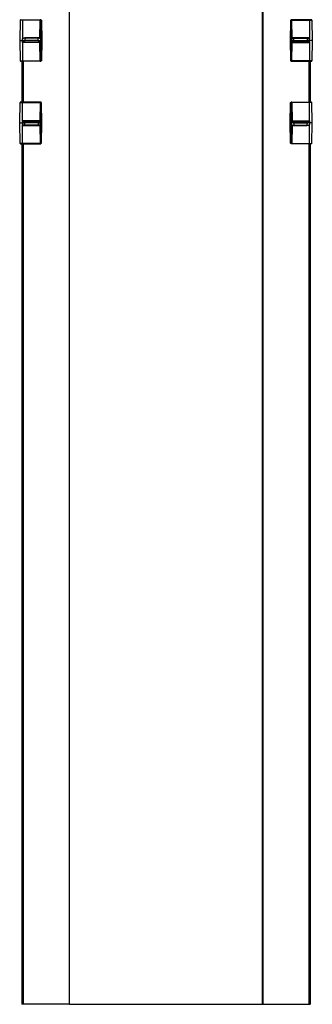
# Model space of a CAD drawing. Extents: x 13 to 73, y 18 to 126.
# Drawn here: x 13 to 25, y 18 to 59 of the extents above; entities that cross this region are included whole.
import ezdxf

# ---------------------------------------------------------------- set-up
doc = ezdxf.new("R2010")
doc.units = 0
doc.header["$MEASUREMENT"] = 0
doc.layers.add('TFR-TRI', color=7, linetype='CONTINUOUS')

msp = doc.modelspace()

# ---------------------------------------------------------------- linework, layer by layer
at = {"layer": 'TFR-TRI', "color": 3, "linetype": 'CONTINUOUS'}
for p, q in [((15.26, 95.437), (15.26, 17.847)), ((15.282, 17.847), (15.282, 95.437)), ((23.38, 17.847), (23.38, 95.437)), ((23.402, 95.437), (23.402, 17.847)), ((13.271, 57.499), (13.271, 55.784)), ((13.329, 57.499), (13.329, 55.784)), ((25.333, 57.499), (25.333, 55.784)), ((25.391, 57.499), (25.391, 55.784)), ((13.271, 54.034), (13.271, 17.847)), ((13.329, 54.034), (13.329, 17.847)), ((25.333, 54.034), (25.333, 17.847)), ((25.391, 54.034), (25.391, 17.847)), ((13.287, 17.847), (13.271, 17.847)), ((13.329, 17.847), (13.287, 17.847)), ((15.26, 17.847), (13.329, 17.847)), ((15.271, 17.847), (15.26, 17.847)), ((15.282, 17.847), (15.271, 17.847)), ((15.282, 17.847), (23.38, 17.847)), ((23.38, 17.847), (23.391, 17.847)), ((23.391, 17.847), (23.402, 17.847)), ((23.402, 17.847), (25.333, 17.847)), ((25.333, 17.847), (25.375, 17.847)), ((25.375, 17.847), (25.391, 17.847))]:
    msp.add_line(p, q, dxfattribs=at)
at = {"layer": 'TFR-TRI', "color": 2, "linetype": 'CONTINUOUS'}
for p, q in [((13.199, 59.235), (13.184, 58.37)), ((13.229, 59.235), (13.199, 59.235)), ((13.214, 59.249), (13.241, 59.249)), ((13.308, 59.235), (13.229, 59.235)), ((13.241, 59.249), (13.312, 59.249)), ((13.308, 59.235), (13.304, 58.419)), ((13.309, 59.245), (13.308, 59.235)), ((14.042, 59.235), (13.308, 59.235)), ((13.312, 59.249), (13.309, 59.245)), ((13.312, 59.249), (14.047, 59.249)), ((14.029, 58.475), (14.042, 59.235)), ((14.04, 58.468), (14.052, 59.233)), ((14.044, 59.245), (14.042, 59.235)), ((14.046, 59.235), (14.042, 59.235)), ((14.047, 59.249), (14.044, 59.245)), ((14.049, 59.245), (14.046, 59.235)), ((14.047, 59.235), (14.046, 59.235)), ((14.047, 59.249), (14.055, 59.249)), ((14.05, 59.234), (14.047, 59.235)), ((14.055, 59.249), (14.049, 59.245)), ((14.052, 59.233), (14.05, 59.234)), ((14.059, 59.245), (14.052, 59.233)), ((14.058, 59.233), (14.052, 59.233)), ((14.067, 59.233), (14.053, 58.419)), ((14.055, 59.249), (14.065, 59.248)), ((14.067, 59.233), (14.058, 59.233)), ((14.072, 59.246), (14.059, 59.245)), ((14.065, 59.248), (14.072, 59.246)), ((14.07, 59.242), (14.067, 59.233)), ((14.09, 59.2), (14.067, 59.233)), ((14.072, 59.246), (14.07, 59.242)), ((14.072, 59.246), (14.095, 59.228)), ((14.095, 59.228), (14.105, 59.2)), ((14.1, 59.2), (14.09, 59.2)), ((14.104, 58.37), (14.09, 59.2)), ((14.105, 59.2), (14.1, 59.2)), ((14.105, 59.2), (14.119, 58.37)), ((13.304, 58.37), (13.305, 58.445)), ((13.311, 58.456), (13.305, 58.445)), ((13.308, 58.458), (13.306, 58.445)), ((13.317, 58.467), (13.308, 58.458)), ((13.33, 58.465), (13.311, 58.456)), ((13.326, 58.47), (13.341, 58.479)), ((13.358, 58.472), (13.33, 58.465)), ((13.341, 58.479), (13.365, 58.486)), ((13.389, 58.475), (13.358, 58.472)), ((13.365, 58.486), (13.391, 58.489)), ((13.404, 58.475), (13.389, 58.475)), ((13.391, 58.489), (13.404, 58.489)), ((13.404, 58.49), (13.404, 58.486)), ((13.954, 58.49), (13.404, 58.49)), ((13.404, 58.486), (13.404, 58.475)), ((13.404, 58.475), (13.404, 58.37)), ((13.954, 58.475), (13.404, 58.475)), ((13.96, 58.49), (13.952, 58.49)), ((13.954, 58.49), (13.954, 58.486)), ((13.954, 58.486), (13.954, 58.475)), ((13.954, 58.37), (13.954, 58.475)), ((13.985, 58.474), (13.954, 58.475)), ((13.968, 58.49), (13.96, 58.49)), ((13.984, 58.488), (13.968, 58.49)), ((13.999, 58.486), (13.984, 58.488)), ((14.012, 58.469), (13.985, 58.474)), ((14.014, 58.482), (13.999, 58.486)), ((14.035, 58.462), (14.012, 58.469)), ((14.027, 58.476), (14.014, 58.482)), ((14.036, 58.471), (14.027, 58.476)), ((14.048, 58.453), (14.035, 58.462)), ((14.043, 58.465), (14.036, 58.471)), ((14.048, 58.46), (14.043, 58.465)), ((14.051, 58.454), (14.048, 58.46)), ((14.052, 58.445), (14.048, 58.453)), ((14.051, 58.45), (14.051, 58.454)), ((14.051, 58.446), (14.051, 58.45)), ((14.052, 58.445), (14.054, 58.37)), ((14.053, 58.419), (14.053, 58.419)), ((13.184, 58.37), (13.199, 57.514)), ((13.184, 58.37), (13.217, 58.37)), ((13.217, 58.37), (13.304, 58.37)), ((13.304, 58.333), (13.304, 58.37)), ((13.304, 58.37), (13.311, 58.37)), ((13.306, 58.341), (13.304, 58.333)), ((13.305, 58.31), (13.304, 58.333)), ((13.304, 58.299), (13.308, 57.514)), ((14.052, 58.31), (13.305, 58.31)), ((13.305, 58.299), (13.305, 58.31)), ((13.305, 58.299), (14.052, 58.299)), ((13.305, 58.285), (13.305, 58.299)), ((14.029, 58.285), (13.305, 58.285)), ((13.318, 58.352), (13.306, 58.341)), ((13.311, 58.37), (13.333, 58.37)), ((13.339, 58.361), (13.318, 58.352)), ((13.333, 58.37), (13.365, 58.37)), ((13.366, 58.367), (13.339, 58.361)), ((13.365, 58.37), (13.404, 58.37)), ((13.396, 58.369), (13.366, 58.367)), ((13.404, 58.37), (13.396, 58.369)), ((13.954, 58.37), (13.404, 58.37)), ((13.954, 58.37), (13.992, 58.37)), ((13.97, 58.369), (13.954, 58.37)), ((14.001, 58.365), (13.97, 58.369)), ((13.992, 58.37), (14.024, 58.37)), ((14.029, 58.357), (14.001, 58.365)), ((14.024, 58.37), (14.046, 58.37)), ((14.047, 58.346), (14.029, 58.357)), ((14.029, 58.285), (14.039, 58.298)), ((14.042, 57.514), (14.029, 58.285)), ((14.039, 58.298), (14.04, 58.299)), ((14.052, 57.516), (14.039, 58.298)), ((14.04, 58.299), (14.043, 58.299)), ((14.043, 58.299), (14.044, 58.299)), ((14.046, 58.37), (14.054, 58.37)), ((14.053, 58.333), (14.047, 58.346)), ((14.052, 58.31), (14.053, 58.333)), ((14.052, 58.303), (14.052, 58.31)), ((14.052, 58.299), (14.052, 58.303)), ((14.054, 58.37), (14.053, 58.333)), ((14.053, 58.333), (14.066, 57.516)), ((14.054, 58.37), (14.104, 58.37)), ((14.09, 57.549), (14.104, 58.37)), ((14.104, 58.37), (14.119, 58.37)), ((14.119, 58.37), (14.105, 57.549)), ((13.199, 57.514), (13.229, 57.514)), ((13.241, 57.499), (13.214, 57.499)), ((13.229, 57.514), (13.308, 57.514)), ((13.312, 57.499), (13.241, 57.499)), ((13.308, 57.514), (13.309, 57.504)), ((13.308, 57.514), (14.042, 57.514)), ((13.309, 57.504), (13.312, 57.499)), ((14.046, 57.499), (13.312, 57.499)), ((14.042, 57.514), (14.046, 57.514)), ((14.042, 57.514), (14.043, 57.504)), ((14.043, 57.504), (14.046, 57.499)), ((14.046, 57.514), (14.049, 57.515)), ((14.046, 57.514), (14.049, 57.504)), ((14.055, 57.499), (14.046, 57.499)), ((14.049, 57.515), (14.05, 57.515)), ((14.049, 57.504), (14.055, 57.499)), ((14.05, 57.515), (14.052, 57.516)), ((14.052, 57.516), (14.058, 57.504)), ((14.052, 57.516), (14.057, 57.516)), ((14.065, 57.5), (14.055, 57.499)), ((14.057, 57.516), (14.066, 57.516)), ((14.058, 57.504), (14.071, 57.502)), ((14.071, 57.502), (14.065, 57.5)), ((14.066, 57.516), (14.09, 57.549)), ((14.066, 57.516), (14.07, 57.506)), ((14.07, 57.506), (14.071, 57.502)), ((14.095, 57.52), (14.071, 57.502)), ((14.09, 57.549), (14.1, 57.548)), ((14.105, 57.549), (14.095, 57.52)), ((14.1, 57.548), (14.105, 57.549)), ((24.543, 54.914), (24.557, 55.735)), ((24.557, 55.735), (24.567, 55.764)), ((24.562, 55.735), (24.557, 55.735)), ((24.572, 55.735), (24.558, 54.914)), ((24.572, 55.735), (24.562, 55.735)), ((24.567, 55.764), (24.591, 55.782)), ((24.596, 55.768), (24.572, 55.735)), ((24.591, 55.782), (24.597, 55.783)), ((24.604, 55.78), (24.591, 55.782)), ((24.592, 55.778), (24.591, 55.782)), ((24.596, 55.768), (24.592, 55.778)), ((24.605, 55.768), (24.596, 55.768)), ((24.609, 54.951), (24.596, 55.768)), ((24.597, 55.783), (24.607, 55.784)), ((24.61, 55.768), (24.604, 55.78)), ((24.61, 55.768), (24.605, 55.768)), ((24.613, 55.78), (24.607, 55.784)), ((24.607, 55.784), (24.616, 55.784)), ((24.612, 55.769), (24.61, 55.768)), ((24.61, 55.768), (24.623, 54.986)), ((24.613, 55.769), (24.612, 55.769)), ((24.616, 55.77), (24.613, 55.78)), ((24.616, 55.77), (24.613, 55.769)), ((24.616, 55.784), (25.35, 55.784)), ((24.619, 55.78), (24.616, 55.784)), ((24.62, 55.77), (24.616, 55.77)), ((24.62, 55.77), (24.619, 55.78)), ((25.354, 55.77), (24.62, 55.77)), ((24.62, 55.77), (24.634, 54.999)), ((25.35, 55.784), (25.421, 55.784)), ((25.353, 55.78), (25.35, 55.784)), ((25.354, 55.77), (25.353, 55.78)), ((25.433, 55.77), (25.354, 55.77)), ((25.358, 54.984), (25.354, 55.77)), ((25.421, 55.784), (25.448, 55.784)), ((25.463, 55.77), (25.433, 55.77)), ((25.478, 54.914), (25.463, 55.77)), ((24.557, 54.084), (24.543, 54.914)), ((24.558, 54.914), (24.543, 54.914)), ((24.609, 54.914), (24.558, 54.914)), ((24.558, 54.914), (24.572, 54.084)), ((24.595, 54.051), (24.609, 54.864)), ((24.61, 54.974), (24.609, 54.951)), ((24.609, 54.914), (24.609, 54.951)), ((24.609, 54.951), (24.615, 54.938)), ((24.61, 54.839), (24.609, 54.914)), ((24.616, 54.914), (24.609, 54.914)), ((24.609, 54.864), (24.609, 54.864)), ((25.357, 54.984), (24.61, 54.984)), ((24.61, 54.984), (24.61, 54.981)), ((24.61, 54.981), (24.61, 54.974)), ((24.61, 54.974), (25.357, 54.974)), ((24.61, 54.839), (24.614, 54.831)), ((24.622, 54.815), (24.61, 54.051)), ((24.611, 54.838), (24.611, 54.834)), ((24.611, 54.834), (24.611, 54.83)), ((24.611, 54.83), (24.614, 54.824)), ((24.614, 54.831), (24.627, 54.822)), ((24.614, 54.824), (24.619, 54.819)), ((24.615, 54.938), (24.633, 54.927)), ((24.638, 54.914), (24.616, 54.914)), ((24.619, 54.984), (24.618, 54.984)), ((24.622, 54.985), (24.619, 54.984)), ((24.619, 54.819), (24.626, 54.813)), ((24.633, 54.809), (24.62, 54.049)), ((24.623, 54.986), (24.622, 54.985)), ((24.634, 54.999), (24.623, 54.986)), ((24.626, 54.813), (24.635, 54.808)), ((24.627, 54.822), (24.65, 54.815)), ((24.633, 54.927), (24.661, 54.919)), ((24.634, 54.999), (25.357, 54.999)), ((24.635, 54.808), (24.648, 54.802)), ((24.67, 54.914), (24.638, 54.914)), ((24.648, 54.802), (24.663, 54.798)), ((24.65, 54.815), (24.677, 54.81)), ((24.661, 54.919), (24.692, 54.915)), ((24.663, 54.798), (24.678, 54.796)), ((24.709, 54.914), (24.67, 54.914)), ((24.677, 54.81), (24.709, 54.808)), ((24.678, 54.796), (24.694, 54.794)), ((24.692, 54.915), (24.709, 54.914)), ((24.694, 54.794), (24.702, 54.794)), ((24.702, 54.794), (24.71, 54.794)), ((24.709, 54.914), (25.259, 54.914)), ((24.709, 54.914), (24.709, 54.808)), ((24.709, 54.798), (24.709, 54.808)), ((24.709, 54.808), (25.259, 54.808)), ((24.709, 54.794), (24.709, 54.798)), ((24.709, 54.794), (25.259, 54.794)), ((25.259, 54.808), (25.259, 54.914)), ((25.259, 54.914), (25.266, 54.914)), ((25.297, 54.914), (25.259, 54.914)), ((25.259, 54.808), (25.273, 54.809)), ((25.259, 54.798), (25.259, 54.808)), ((25.259, 54.794), (25.259, 54.798)), ((25.271, 54.795), (25.259, 54.795)), ((25.266, 54.914), (25.296, 54.917)), ((25.297, 54.798), (25.271, 54.795)), ((25.273, 54.809), (25.304, 54.812)), ((25.296, 54.917), (25.323, 54.923)), ((25.329, 54.914), (25.297, 54.914)), ((25.321, 54.805), (25.297, 54.798)), ((25.304, 54.812), (25.332, 54.819)), ((25.336, 54.814), (25.321, 54.805)), ((25.323, 54.923), (25.344, 54.932)), ((25.351, 54.914), (25.329, 54.914)), ((25.332, 54.819), (25.351, 54.828)), ((25.344, 54.932), (25.356, 54.943)), ((25.345, 54.816), (25.354, 54.826)), ((25.359, 54.914), (25.351, 54.914)), ((25.351, 54.828), (25.357, 54.839)), ((25.354, 54.049), (25.358, 54.864)), ((25.354, 54.826), (25.356, 54.839)), ((25.356, 54.943), (25.358, 54.951)), ((25.357, 54.999), (25.357, 54.984)), ((25.357, 54.984), (25.357, 54.974)), ((25.357, 54.974), (25.358, 54.951)), ((25.359, 54.914), (25.357, 54.839)), ((25.358, 54.951), (25.359, 54.914)), ((25.445, 54.914), (25.359, 54.914)), ((25.478, 54.914), (25.445, 54.914)), ((25.463, 54.049), (25.478, 54.914)), ((24.557, 54.084), (24.562, 54.083)), ((24.567, 54.055), (24.557, 54.084)), ((24.562, 54.083), (24.572, 54.084)), ((24.59, 54.037), (24.567, 54.055)), ((24.572, 54.084), (24.595, 54.051)), ((24.59, 54.037), (24.592, 54.042)), ((24.59, 54.037), (24.603, 54.039)), ((24.597, 54.036), (24.59, 54.037)), ((24.592, 54.042), (24.595, 54.051)), ((24.595, 54.051), (24.604, 54.051)), ((24.607, 54.034), (24.597, 54.036)), ((24.603, 54.039), (24.61, 54.051)), ((24.604, 54.051), (24.61, 54.051)), ((24.607, 54.034), (24.613, 54.039)), ((24.615, 54.034), (24.607, 54.034)), ((24.61, 54.051), (24.612, 54.05)), ((24.612, 54.05), (24.615, 54.049)), ((24.613, 54.039), (24.616, 54.049)), ((24.615, 54.049), (24.616, 54.049)), ((24.615, 54.034), (24.618, 54.039)), ((25.35, 54.034), (24.615, 54.034)), ((24.616, 54.049), (24.62, 54.049)), ((24.618, 54.039), (24.62, 54.049)), ((24.62, 54.049), (25.354, 54.049)), ((25.35, 54.034), (25.353, 54.039)), ((25.421, 54.034), (25.35, 54.034)), ((25.353, 54.039), (25.354, 54.049)), ((25.354, 54.049), (25.433, 54.049)), ((25.448, 54.034), (25.421, 54.034)), ((25.433, 54.049), (25.463, 54.049))]:
    msp.add_line(p, q, dxfattribs=at)
at = {"layer": 'TFR-TRI', "color": 30, "linetype": 'CONTINUOUS'}
for p, q in [((24.567, 59.228), (24.557, 59.2)), ((24.59, 59.246), (24.567, 59.228)), ((24.572, 59.2), (24.595, 59.233)), ((24.597, 59.248), (24.59, 59.246)), ((24.59, 59.246), (24.603, 59.245)), ((24.59, 59.246), (24.592, 59.242)), ((24.592, 59.242), (24.595, 59.233)), ((24.595, 59.233), (24.604, 59.233)), ((24.595, 59.233), (24.609, 58.419)), ((24.607, 59.249), (24.597, 59.248)), ((24.603, 59.245), (24.61, 59.233)), ((24.604, 59.233), (24.61, 59.233)), ((24.607, 59.249), (24.613, 59.245)), ((24.615, 59.249), (24.607, 59.249)), ((24.61, 59.233), (24.612, 59.234)), ((24.622, 58.468), (24.61, 59.233)), ((24.612, 59.234), (24.615, 59.235)), ((24.613, 59.245), (24.616, 59.235)), ((24.615, 59.249), (24.618, 59.245)), ((25.35, 59.249), (24.615, 59.249)), ((24.615, 59.235), (24.616, 59.235)), ((24.616, 59.235), (24.62, 59.235)), ((24.618, 59.245), (24.62, 59.235)), ((24.62, 59.235), (25.354, 59.235)), ((24.633, 58.474), (24.62, 59.235)), ((25.421, 59.249), (25.35, 59.249)), ((25.35, 59.249), (25.353, 59.245)), ((25.353, 59.245), (25.354, 59.235)), ((25.354, 59.235), (25.358, 58.446)), ((25.354, 59.235), (25.433, 59.235)), ((25.448, 59.249), (25.421, 59.249)), ((25.433, 59.235), (25.463, 59.235)), ((25.463, 59.235), (25.478, 58.37)), ((24.557, 59.2), (24.543, 58.37)), ((24.557, 59.2), (24.562, 59.2)), ((24.558, 58.37), (24.572, 59.2)), ((24.562, 59.2), (24.572, 59.2)), ((24.61, 58.445), (24.609, 58.37)), ((24.609, 58.419), (24.609, 58.419)), ((24.61, 58.445), (24.614, 58.453)), ((24.613, 58.459), (24.611, 58.451)), ((24.611, 58.451), (24.611, 58.448)), ((24.611, 58.448), (24.611, 58.445)), ((24.619, 58.465), (24.613, 58.459)), ((24.614, 58.453), (24.627, 58.462)), ((24.629, 58.473), (24.619, 58.465)), ((24.627, 58.462), (24.65, 58.469)), ((24.641, 58.479), (24.629, 58.473)), ((24.655, 58.484), (24.641, 58.479)), ((24.65, 58.469), (24.677, 58.474)), ((24.67, 58.487), (24.655, 58.484)), ((24.685, 58.489), (24.67, 58.487)), ((24.677, 58.474), (24.709, 58.475)), ((24.701, 58.49), (24.685, 58.489)), ((24.705, 58.49), (24.701, 58.49)), ((24.709, 58.49), (24.705, 58.49)), ((24.709, 58.49), (24.709, 58.486)), ((25.259, 58.49), (24.709, 58.49)), ((24.709, 58.486), (24.709, 58.475)), ((24.709, 58.475), (25.259, 58.475)), ((24.709, 58.37), (24.709, 58.475)), ((25.271, 58.49), (25.259, 58.49)), ((25.259, 58.49), (25.259, 58.486)), ((25.259, 58.486), (25.259, 58.475)), ((25.259, 58.475), (25.273, 58.475)), ((25.259, 58.475), (25.259, 58.37)), ((25.283, 58.489), (25.271, 58.49)), ((25.273, 58.475), (25.304, 58.472)), ((25.299, 58.487), (25.283, 58.489)), ((25.314, 58.483), (25.299, 58.487)), ((25.304, 58.472), (25.332, 58.465)), ((25.328, 58.478), (25.314, 58.483)), ((25.34, 58.472), (25.328, 58.478)), ((25.332, 58.465), (25.351, 58.456)), ((25.346, 58.467), (25.34, 58.472)), ((25.352, 58.461), (25.346, 58.467)), ((25.351, 58.456), (25.357, 58.445)), ((25.356, 58.455), (25.352, 58.461)), ((25.357, 58.447), (25.356, 58.455)), ((25.357, 58.446), (25.357, 58.447)), ((25.357, 58.447), (25.357, 58.447)), ((25.359, 58.37), (25.357, 58.445)), ((24.558, 58.37), (24.543, 58.37)), ((24.543, 58.37), (24.557, 57.549)), ((24.572, 57.549), (24.558, 58.37)), ((24.609, 58.37), (24.558, 58.37)), ((24.609, 58.333), (24.596, 57.516)), ((24.616, 58.37), (24.609, 58.37)), ((24.609, 58.37), (24.609, 58.333)), ((24.609, 58.333), (24.615, 58.346)), ((24.61, 58.31), (24.609, 58.333)), ((24.61, 58.31), (25.357, 58.31)), ((24.61, 58.303), (24.61, 58.31)), ((24.61, 58.299), (24.61, 58.303)), ((25.357, 58.299), (24.61, 58.299)), ((24.61, 57.516), (24.623, 58.298)), ((24.615, 58.346), (24.633, 58.357)), ((24.638, 58.37), (24.616, 58.37)), ((24.619, 58.299), (24.618, 58.299)), ((24.622, 58.299), (24.619, 58.299)), ((24.62, 57.514), (24.634, 58.285)), ((24.623, 58.298), (24.622, 58.299)), ((24.634, 58.285), (24.623, 58.298)), ((24.633, 58.357), (24.661, 58.365)), ((24.634, 58.285), (25.357, 58.285)), ((24.67, 58.37), (24.638, 58.37)), ((24.661, 58.365), (24.692, 58.369)), ((24.709, 58.37), (24.67, 58.37)), ((24.692, 58.369), (24.709, 58.37)), ((24.709, 58.37), (25.259, 58.37)), ((25.297, 58.37), (25.259, 58.37)), ((25.259, 58.37), (25.266, 58.369)), ((25.266, 58.369), (25.296, 58.367)), ((25.296, 58.367), (25.323, 58.361)), ((25.329, 58.37), (25.297, 58.37)), ((25.323, 58.361), (25.344, 58.352)), ((25.351, 58.37), (25.329, 58.37)), ((25.344, 58.352), (25.356, 58.341)), ((25.359, 58.37), (25.351, 58.37)), ((25.358, 58.299), (25.354, 57.514)), ((25.356, 58.341), (25.358, 58.333)), ((25.357, 58.31), (25.358, 58.333)), ((25.357, 58.299), (25.357, 58.31)), ((25.357, 58.285), (25.357, 58.299)), ((25.358, 58.333), (25.359, 58.37)), ((25.445, 58.37), (25.359, 58.37)), ((25.478, 58.37), (25.445, 58.37)), ((25.478, 58.37), (25.463, 57.514)), ((24.557, 57.549), (24.567, 57.52)), ((24.562, 57.548), (24.557, 57.549)), ((24.572, 57.549), (24.562, 57.548)), ((24.567, 57.52), (24.591, 57.502)), ((24.596, 57.516), (24.572, 57.549)), ((24.592, 57.506), (24.591, 57.502)), ((24.604, 57.504), (24.591, 57.502)), ((24.591, 57.502), (24.597, 57.5)), ((24.596, 57.516), (24.592, 57.506)), ((24.605, 57.516), (24.596, 57.516)), ((24.597, 57.5), (24.607, 57.499)), ((24.61, 57.516), (24.604, 57.504)), ((24.61, 57.516), (24.605, 57.516)), ((24.613, 57.504), (24.607, 57.499)), ((24.607, 57.499), (24.616, 57.499)), ((24.612, 57.515), (24.61, 57.516)), ((24.613, 57.515), (24.612, 57.515)), ((24.616, 57.514), (24.613, 57.515)), ((24.616, 57.514), (24.613, 57.504)), ((24.62, 57.514), (24.616, 57.514)), ((24.619, 57.504), (24.616, 57.499)), ((24.616, 57.499), (25.35, 57.499)), ((24.62, 57.514), (24.619, 57.504)), ((25.354, 57.514), (24.62, 57.514)), ((25.353, 57.504), (25.35, 57.499)), ((25.35, 57.499), (25.421, 57.499)), ((25.354, 57.514), (25.353, 57.504)), ((25.433, 57.514), (25.354, 57.514)), ((25.421, 57.499), (25.448, 57.499)), ((25.463, 57.514), (25.433, 57.514)), ((13.184, 54.914), (13.199, 55.77)), ((13.199, 55.77), (13.229, 55.77)), ((13.241, 55.784), (13.214, 55.784)), ((13.229, 55.77), (13.308, 55.77)), ((13.312, 55.784), (13.241, 55.784)), ((13.304, 54.984), (13.308, 55.77)), ((13.308, 55.77), (13.309, 55.78)), ((13.308, 55.77), (14.042, 55.77)), ((13.309, 55.78), (13.312, 55.784)), ((14.046, 55.784), (13.312, 55.784)), ((14.042, 55.77), (14.029, 54.999)), ((14.052, 55.768), (14.039, 54.986)), ((14.042, 55.77), (14.043, 55.78)), ((14.042, 55.77), (14.046, 55.77)), ((14.043, 55.78), (14.046, 55.784)), ((14.055, 55.784), (14.046, 55.784)), ((14.046, 55.77), (14.049, 55.78)), ((14.046, 55.77), (14.049, 55.769)), ((14.049, 55.78), (14.055, 55.784)), ((14.049, 55.769), (14.05, 55.769)), ((14.05, 55.769), (14.052, 55.768)), ((14.052, 55.768), (14.058, 55.78)), ((14.052, 55.768), (14.057, 55.768)), ((14.053, 54.951), (14.066, 55.768)), ((14.065, 55.783), (14.055, 55.784)), ((14.057, 55.768), (14.066, 55.768)), ((14.058, 55.78), (14.071, 55.782)), ((14.071, 55.782), (14.065, 55.783)), ((14.066, 55.768), (14.07, 55.778)), ((14.066, 55.768), (14.09, 55.735)), ((14.07, 55.778), (14.071, 55.782)), ((14.095, 55.764), (14.071, 55.782)), ((14.09, 55.735), (14.1, 55.735)), ((14.09, 55.735), (14.104, 54.914)), ((14.105, 55.735), (14.095, 55.764)), ((14.1, 55.735), (14.105, 55.735)), ((14.119, 54.914), (14.105, 55.735)), ((13.199, 54.049), (13.184, 54.914)), ((13.184, 54.914), (13.217, 54.914)), ((13.217, 54.914), (13.304, 54.914)), ((13.305, 54.974), (13.304, 54.951)), ((13.304, 54.951), (13.304, 54.914)), ((13.306, 54.943), (13.304, 54.951)), ((13.304, 54.914), (13.305, 54.839)), ((13.304, 54.914), (13.311, 54.914)), ((13.308, 54.049), (13.304, 54.837)), ((14.029, 54.999), (13.305, 54.999)), ((13.305, 54.999), (13.305, 54.984)), ((13.305, 54.984), (14.052, 54.984)), ((13.305, 54.984), (13.305, 54.974)), ((14.052, 54.974), (13.305, 54.974)), ((13.311, 54.828), (13.305, 54.839)), ((13.305, 54.838), (13.305, 54.837)), ((13.305, 54.837), (13.305, 54.836)), ((13.305, 54.836), (13.306, 54.829)), ((13.318, 54.932), (13.306, 54.943)), ((13.306, 54.829), (13.311, 54.823)), ((13.311, 54.914), (13.333, 54.914)), ((13.33, 54.819), (13.311, 54.828)), ((13.311, 54.823), (13.316, 54.817)), ((13.316, 54.817), (13.322, 54.812)), ((13.339, 54.923), (13.318, 54.932)), ((13.322, 54.812), (13.334, 54.806)), ((13.358, 54.812), (13.33, 54.819)), ((13.333, 54.914), (13.365, 54.914)), ((13.334, 54.806), (13.348, 54.801)), ((13.366, 54.917), (13.339, 54.923)), ((13.348, 54.801), (13.363, 54.797)), ((13.389, 54.809), (13.358, 54.812)), ((13.363, 54.797), (13.379, 54.795)), ((13.365, 54.914), (13.404, 54.914)), ((13.396, 54.914), (13.366, 54.917)), ((13.379, 54.795), (13.391, 54.794)), ((13.404, 54.808), (13.389, 54.809)), ((13.391, 54.794), (13.404, 54.794)), ((13.404, 54.914), (13.396, 54.914)), ((13.954, 54.914), (13.404, 54.914)), ((13.404, 54.808), (13.404, 54.914)), ((13.954, 54.808), (13.404, 54.808)), ((13.404, 54.798), (13.404, 54.808)), ((13.404, 54.794), (13.404, 54.798)), ((13.404, 54.794), (13.954, 54.794)), ((13.97, 54.915), (13.954, 54.914)), ((13.954, 54.914), (13.992, 54.914)), ((13.954, 54.914), (13.954, 54.808)), ((13.985, 54.81), (13.954, 54.808)), ((13.954, 54.798), (13.954, 54.808)), ((13.954, 54.794), (13.954, 54.798)), ((13.954, 54.794), (13.957, 54.794)), ((13.957, 54.794), (13.961, 54.794)), ((13.961, 54.794), (13.977, 54.795)), ((14.001, 54.919), (13.97, 54.915)), ((13.977, 54.795), (13.992, 54.797)), ((14.012, 54.815), (13.985, 54.81)), ((13.992, 54.914), (14.024, 54.914)), ((13.992, 54.797), (14.007, 54.8)), ((14.029, 54.927), (14.001, 54.919)), ((14.007, 54.8), (14.021, 54.805)), ((14.035, 54.822), (14.012, 54.815)), ((14.021, 54.805), (14.033, 54.811)), ((14.024, 54.914), (14.046, 54.914)), ((14.029, 54.999), (14.039, 54.986)), ((14.047, 54.938), (14.029, 54.927)), ((14.029, 54.81), (14.042, 54.049)), ((14.033, 54.811), (14.043, 54.819)), ((14.048, 54.831), (14.035, 54.822)), ((14.039, 54.986), (14.04, 54.985)), ((14.04, 54.985), (14.043, 54.984)), ((14.04, 54.816), (14.052, 54.051)), ((14.043, 54.984), (14.044, 54.984)), ((14.043, 54.819), (14.049, 54.825)), ((14.046, 54.914), (14.054, 54.914)), ((14.053, 54.951), (14.047, 54.938)), ((14.052, 54.839), (14.048, 54.831)), ((14.049, 54.825), (14.051, 54.833)), ((14.051, 54.836), (14.051, 54.839)), ((14.051, 54.833), (14.051, 54.836)), ((14.052, 54.984), (14.052, 54.981)), ((14.052, 54.981), (14.052, 54.974)), ((14.052, 54.974), (14.053, 54.951)), ((14.052, 54.839), (14.054, 54.914)), ((14.054, 54.914), (14.053, 54.951)), ((14.053, 54.864), (14.053, 54.864)), ((14.067, 54.051), (14.053, 54.864)), ((14.054, 54.914), (14.104, 54.914)), ((14.104, 54.914), (14.09, 54.084)), ((14.104, 54.914), (14.119, 54.914)), ((14.105, 54.084), (14.119, 54.914)), ((13.229, 54.049), (13.199, 54.049)), ((13.214, 54.034), (13.241, 54.034)), ((13.308, 54.049), (13.229, 54.049)), ((13.241, 54.034), (13.312, 54.034)), ((14.042, 54.049), (13.308, 54.049)), ((13.309, 54.039), (13.308, 54.049)), ((13.312, 54.034), (13.309, 54.039)), ((13.312, 54.034), (14.047, 54.034)), ((14.044, 54.039), (14.042, 54.049)), ((14.046, 54.049), (14.042, 54.049)), ((14.047, 54.034), (14.044, 54.039)), ((14.047, 54.049), (14.046, 54.049)), ((14.049, 54.039), (14.046, 54.049)), ((14.05, 54.05), (14.047, 54.049)), ((14.047, 54.034), (14.055, 54.034)), ((14.055, 54.034), (14.049, 54.039)), ((14.052, 54.051), (14.05, 54.05)), ((14.058, 54.051), (14.052, 54.051)), ((14.059, 54.039), (14.052, 54.051)), ((14.055, 54.034), (14.065, 54.036)), ((14.067, 54.051), (14.058, 54.051)), ((14.072, 54.037), (14.059, 54.039)), ((14.065, 54.036), (14.072, 54.037)), ((14.09, 54.084), (14.067, 54.051)), ((14.07, 54.042), (14.067, 54.051)), ((14.072, 54.037), (14.07, 54.042)), ((14.072, 54.037), (14.095, 54.055)), ((14.1, 54.083), (14.09, 54.084)), ((14.095, 54.055), (14.105, 54.084)), ((14.105, 54.084), (14.1, 54.083))]:
    msp.add_line(p, q, dxfattribs=at)
at = {"layer": 'TFR-TRI', "color": 2, "linetype": 'CONTINUOUS'}
for centre, start, end in [((13.214, 59.234), 90, 179), ((13.214, 57.514), 181, 270), ((25.448, 55.769), 1, 90), ((25.448, 54.049), 270, 359)]:
    msp.add_arc(centre, 0.015, start, end, dxfattribs=at)
at = {"layer": 'TFR-TRI', "color": 30, "linetype": 'CONTINUOUS'}
for centre, start, end in [((25.448, 59.234), 1, 90), ((25.448, 57.514), 270, 359), ((13.214, 55.769), 90, 179), ((13.214, 54.049), 181, 270)]:
    msp.add_arc(centre, 0.015, start, end, dxfattribs=at)

doc.saveas('drawing.dxf')
